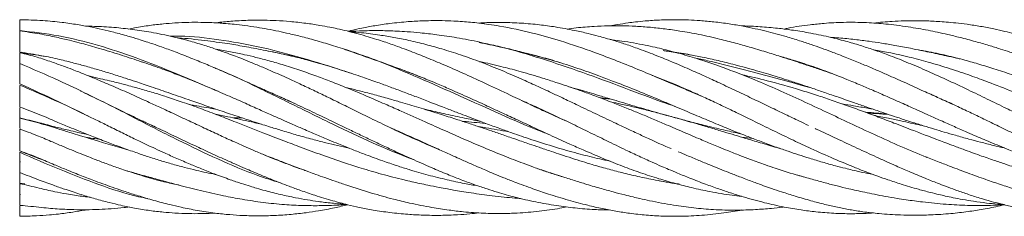
# Model space of a CAD drawing. Units: millimetres. Extents: x 2 to 146, y 2 to 102.
# Drawn here: x 89 to 114, y 69 to 74 of the extents above; entities that cross this region are included whole.
import ezdxf

# ---------------------------------------------------------------- set-up
doc = ezdxf.new("R2010")
doc.units = ezdxf.units.MM
doc.header["$LTSCALE"] = 0.5

msp = doc.modelspace()

# ---------------------------------------------------------------- linework, layer by layer
at = {"color": 7, "linetype": 'Continuous', "lineweight": 15}
for p, q in [((88.649, 73.517), (88.601, 73.506)), ((88.601, 73.506), (88.796, 73.482)), ((88.621, 73.502), (88.601, 73.5)), ((111.937, 73.462), (112.023, 73.452)), ((108.65, 73.163), (108.79, 73.128)), ((88.687, 72.637), (88.601, 72.67)), ((105.317, 72.647), (105.466, 72.594)), ((101.892, 72.028), (102.036, 71.971)), ((94.252, 71.839), (94.033, 71.839)), ((94.033, 71.839), (94.252, 71.839)), ((88.634, 71.553), (88.601, 71.557)), ((98.452, 71.386), (98.623, 71.321)), ((107.231, 71.314), (106.932, 71.351)), ((95.077, 70.793), (95.118, 70.781)), ((88.618, 70.722), (88.601, 70.726)), ((91.805, 70.346), (91.938, 70.322)), ((88.601, 70.178), (88.733, 70.163)), ((88.601, 70.172), (88.668, 70.17)), ((88.618, 70.169), (88.601, 70.166)), ((88.648, 70.162), (88.601, 70.167)), ((104.841, 70.243), (105.358, 70.159)), ((88.601, 69.895), (88.619, 69.895)), ((88.619, 69.895), (88.601, 69.895)), ((88.601, 69.617), (88.689, 69.615))]:
    msp.add_line(p, q, dxfattribs=at)
for points, knots in [([(93.657, 73.07), (93.544, 73.118), (93.306, 73.219), (92.936, 73.37), (92.564, 73.515), (92.244, 73.633), (92, 73.718), (91.804, 73.783), (91.592, 73.85), (91.317, 73.932), (91.012, 74.015), (90.696, 74.092), (90.388, 74.158), (90.048, 74.219), (89.645, 74.276), (89.157, 74.325), (88.797, 74.334), (88.601, 74.339)], [0, 0, 0, 0, 0.065938, 0.139141, 0.2188, 0.287924, 0.330823, 0.364261, 0.403818, 0.456417, 0.527103, 0.584997, 0.644127, 0.7098, 0.787535, 0.884246, 1, 1, 1, 1]), ([(88.601, 74.337), (88.601, 74.337), (88.601, 74.341), (88.601, 74.32), (88.601, 74.275), (88.601, 74.205), (88.601, 74.129), (88.601, 74.081), (88.601, 74.061)], [0, 0, 0, 0, 0.044418, 0.230083, 0.430664, 0.666448, 0.866809, 1, 1, 1, 1]), ([(97.016, 73.533), (96.868, 73.582), (96.58, 73.676), (96.166, 73.798), (95.794, 73.9), (95.467, 73.98), (95.172, 74.045), (94.896, 74.099), (94.608, 74.149), (94.327, 74.189), (94.069, 74.219), (93.862, 74.239), (93.673, 74.253), (93.458, 74.265), (93.192, 74.273), (92.88, 74.272), (92.563, 74.259), (92.234, 74.233), (91.892, 74.193), (91.6, 74.147), (91.422, 74.11), (91.373, 74.1)], [0, 0, 0, 0, 0.077228, 0.149952, 0.217888, 0.276214, 0.323675, 0.374124, 0.42136, 0.47574, 0.523004, 0.558245, 0.585692, 0.623188, 0.67273, 0.727132, 0.789867, 0.842646, 0.903712, 0.973815, 1, 1, 1, 1]), ([(102.46, 71.77), (102.424, 71.786), (102.263, 71.857), (101.972, 71.99), (101.563, 72.181), (101.083, 72.408), (100.546, 72.662), (99.997, 72.917), (99.5, 73.138), (99.05, 73.329), (98.625, 73.499), (98.285, 73.627), (98.024, 73.719), (97.848, 73.779), (97.657, 73.841), (97.438, 73.909), (97.187, 73.981), (96.924, 74.05), (96.683, 74.105), (96.452, 74.153), (96.189, 74.202), (95.852, 74.252), (95.483, 74.293), (95.131, 74.317), (94.793, 74.328), (94.425, 74.327), (94.033, 74.307), (93.739, 74.281), (93.591, 74.261), (93.567, 74.258)], [0, 0, 0, 0, 0.011914, 0.053956, 0.097233, 0.149128, 0.215358, 0.277542, 0.334474, 0.383074, 0.429412, 0.478453, 0.498213, 0.517418, 0.538161, 0.562698, 0.591023, 0.623009, 0.651455, 0.672161, 0.700803, 0.740266, 0.785916, 0.825401, 0.859467, 0.900616, 0.950205, 0.991977, 1, 1, 1, 1]), ([(105.921, 72.392), (105.9, 72.401), (105.71, 72.479), (105.368, 72.625), (104.873, 72.835), (104.347, 73.057), (103.782, 73.287), (103.103, 73.545), (102.386, 73.79), (101.583, 74.017), (100.975, 74.148), (100.524, 74.22), (100.277, 74.252), (100.053, 74.275), (99.838, 74.293), (99.599, 74.307), (99.271, 74.317), (98.886, 74.314), (98.445, 74.29), (98.029, 74.249), (97.637, 74.192), (97.311, 74.131), (97.084, 74.083), (96.966, 74.053), (96.936, 74.045)], [0, 0, 0, 0, 0.006964, 0.062047, 0.112647, 0.169688, 0.236048, 0.299629, 0.395687, 0.475482, 0.568129, 0.598481, 0.626002, 0.650908, 0.673206, 0.6983, 0.73079, 0.783309, 0.827568, 0.88, 0.923575, 0.960216, 0.989905, 1, 1, 1, 1]), ([(108.632, 71.65), (108.555, 71.686), (108.359, 71.778), (108.034, 71.934), (107.651, 72.119), (107.241, 72.316), (106.81, 72.522), (106.395, 72.718), (105.991, 72.905), (105.59, 73.085), (105.183, 73.261), (104.756, 73.435), (104.362, 73.585), (103.998, 73.712), (103.714, 73.802), (103.485, 73.869), (103.267, 73.929), (103.007, 73.996), (102.643, 74.077), (102.234, 74.152), (101.783, 74.214), (101.341, 74.254), (100.894, 74.271), (100.534, 74.269), (100.329, 74.257), (100.262, 74.253)], [0, 0, 0, 0, 0.0279163, 0.0702862, 0.1163421, 0.1652748, 0.2172277, 0.2707083, 0.3142865, 0.361913, 0.4147207, 0.4600999, 0.5145285, 0.5559618, 0.5909936, 0.6162692, 0.6381767, 0.6694746, 0.7099399, 0.7690878, 0.8167702, 0.871806, 0.9272786, 0.9761007, 1, 1, 1, 1]), ([(112.33, 72.171), (112.315, 72.178), (112.188, 72.234), (111.946, 72.345), (111.574, 72.514), (111.172, 72.698), (110.792, 72.868), (110.461, 73.014), (110.167, 73.14), (109.85, 73.273), (109.53, 73.401), (109.229, 73.517), (108.958, 73.617), (108.688, 73.712), (108.391, 73.81), (108.091, 73.903), (107.807, 73.982), (107.545, 74.049), (107.267, 74.114), (106.956, 74.177), (106.606, 74.236), (106.243, 74.284), (105.897, 74.316), (105.569, 74.334), (105.225, 74.341), (104.859, 74.333), (104.523, 74.311), (104.258, 74.284), (104.022, 74.254), (103.807, 74.222), (103.655, 74.193), (103.594, 74.181)], [0, 0, 0, 0, 0.005158, 0.04314, 0.082285, 0.131918, 0.180529, 0.212118, 0.245341, 0.281164, 0.320536, 0.354874, 0.384093, 0.413367, 0.447135, 0.486042, 0.516067, 0.544499, 0.576033, 0.61172, 0.652198, 0.697055, 0.73732, 0.771667, 0.810676, 0.856551, 0.897912, 0.926225, 0.947971, 0.979041, 1, 1, 1, 1]), ([(115.244, 72.964), (115.215, 72.975), (115.119, 73.013), (114.926, 73.088), (114.642, 73.196), (114.326, 73.313), (114.02, 73.421), (113.751, 73.513), (113.486, 73.599), (113.194, 73.69), (112.852, 73.789), (112.505, 73.881), (112.185, 73.958), (111.914, 74.018), (111.664, 74.069), (111.415, 74.115), (111.149, 74.159), (110.874, 74.198), (110.605, 74.228), (110.353, 74.25), (109.996, 74.272), (109.551, 74.277), (109.074, 74.253), (108.604, 74.203), (108.265, 74.157), (108.043, 74.108), (108.009, 74.101)], [0, 0, 0, 0, 0.011529, 0.039482, 0.079139, 0.12763, 0.169177, 0.205113, 0.238091, 0.278241, 0.325309, 0.378769, 0.421289, 0.45696, 0.490527, 0.524679, 0.559698, 0.601055, 0.638634, 0.671225, 0.706486, 0.788146, 0.857805, 0.906598, 0.985792, 1, 1, 1, 1]), ([(118.464, 72.077), (118.464, 72.077), (118.352, 72.128), (118.121, 72.235), (117.766, 72.4), (117.383, 72.579), (116.995, 72.758), (116.661, 72.911), (116.381, 73.036), (116.126, 73.149), (115.845, 73.27), (115.573, 73.384), (115.346, 73.476), (115.162, 73.548), (114.971, 73.621), (114.728, 73.709), (114.436, 73.809), (114.136, 73.903), (113.863, 73.98), (113.602, 74.046), (113.319, 74.11), (113, 74.171), (112.676, 74.221), (112.386, 74.256), (112.138, 74.279), (111.924, 74.294), (111.732, 74.304), (111.539, 74.31), (111.316, 74.313), (111.052, 74.31), (110.698, 74.296), (110.437, 74.27), (110.277, 74.253)], [0, 0, 0, 0, 0.000188, 0.040544, 0.084115, 0.129294, 0.180088, 0.225522, 0.251463, 0.282608, 0.318974, 0.354584, 0.382431, 0.402489, 0.422545, 0.453064, 0.492065, 0.530309, 0.563783, 0.592662, 0.626499, 0.667995, 0.709638, 0.745053, 0.774292, 0.80021, 0.823071, 0.844532, 0.870601, 0.904527, 0.941079, 1, 1, 1, 1]), ([(88.601, 74.061), (88.932, 74.024), (89.593, 73.95), (90.576, 73.703), (91.558, 73.376), (92.544, 72.985), (93.237, 72.689), (93.603, 72.532), (93.637, 72.518)], [0, 0, 0, 0, 0.197245, 0.393755, 0.589725, 0.785242, 0.9804, 1, 1, 1, 1]), ([(88.601, 74.061), (88.601, 74.035), (88.601, 73.982), (88.601, 73.906), (88.601, 73.84), (88.601, 73.797), (88.601, 73.791), (88.601, 73.79)], [0, 0, 0, 0, 0.20132, 0.401746, 0.633335, 0.896845, 1, 1, 1, 1]), ([(92.054, 73.146), (91.891, 73.201), (91.566, 73.313), (91.069, 73.475), (90.661, 73.599), (90.339, 73.691), (90.106, 73.754), (89.837, 73.822), (89.503, 73.9), (89.088, 73.985), (88.773, 74.03), (88.601, 74.054)], [0, 0, 0, 0, 0.1405573, 0.280727, 0.4314839, 0.4952082, 0.5617966, 0.634274, 0.7304186, 0.8532785, 1, 1, 1, 1]), ([(88.601, 74.05), (88.601, 74.051), (88.601, 74.053), (88.601, 74.024), (88.601, 73.967), (88.601, 73.892), (88.601, 73.798), (88.601, 73.699), (88.601, 73.613), (88.601, 73.554), (88.601, 73.522), (88.601, 73.508), (88.601, 73.513), (88.601, 73.513)], [0, 0, 0, 0, 0.058822, 0.187157, 0.274255, 0.361191, 0.482969, 0.606368, 0.707182, 0.808799, 0.89511, 0.997898, 1, 1, 1, 1]), ([(99.246, 71.039), (99.166, 71.073), (98.998, 71.142), (98.748, 71.252), (98.495, 71.365), (98.23, 71.488), (97.88, 71.654), (97.435, 71.87), (96.96, 72.105), (96.541, 72.311), (96.187, 72.483), (95.84, 72.648), (95.455, 72.828), (95.084, 72.994), (94.74, 73.143), (94.468, 73.256), (94.232, 73.35), (94.025, 73.43), (93.798, 73.514), (93.526, 73.61), (93.199, 73.715), (92.873, 73.809), (92.562, 73.889), (92.28, 73.953), (91.937, 74.021), (91.528, 74.086), (91.045, 74.141), (90.648, 74.165), (90.395, 74.172), (90.31, 74.172), (90.297, 74.172)], [0, 0, 0, 0, 0.026901, 0.056214, 0.084154, 0.111996, 0.145438, 0.20224, 0.26199, 0.305464, 0.342975, 0.380997, 0.422256, 0.472534, 0.505502, 0.537753, 0.564083, 0.584483, 0.607252, 0.639964, 0.675477, 0.716361, 0.748528, 0.779032, 0.810348, 0.863184, 0.915598, 0.971672, 0.995606, 1, 1, 1, 1]), ([(100.287, 73.769), (100.091, 73.808), (99.725, 73.881), (99.219, 73.955), (98.802, 74.003), (98.466, 74.031), (98.131, 74.051), (97.756, 74.064), (97.352, 74.059), (97.08, 74.049), (96.962, 74.04), (96.957, 74.04)], [0, 0, 0, 0, 0.174655, 0.3260344, 0.4538678, 0.553518, 0.6307439, 0.7538123, 0.892145, 0.9954664, 1, 1, 1, 1]), ([(105.141, 71.062), (105.126, 71.069), (104.878, 71.171), (104.519, 71.339), (104.05, 71.556), (103.655, 71.742), (103.21, 71.954), (102.775, 72.163), (102.405, 72.339), (102.069, 72.497), (101.722, 72.659), (101.304, 72.849), (100.835, 73.052), (100.322, 73.258), (99.813, 73.442), (99.346, 73.591), (98.907, 73.713), (98.501, 73.81), (98.11, 73.889), (97.71, 73.954), (97.341, 74.004), (97.091, 74.022), (96.996, 74.029)], [0, 0, 0, 0, 0.005446, 0.092212, 0.132844, 0.179285, 0.238097, 0.297465, 0.340308, 0.374732, 0.421735, 0.468923, 0.529007, 0.594722, 0.65857, 0.716784, 0.766673, 0.819889, 0.865852, 0.909404, 0.965862, 1, 1, 1, 1]), ([(109.218, 72.972), (109.143, 72.997), (108.967, 73.057), (108.695, 73.148), (108.427, 73.237), (108.17, 73.322), (107.886, 73.414), (107.534, 73.524), (107.154, 73.638), (106.762, 73.748), (106.333, 73.859), (105.863, 73.964), (105.401, 74.047), (104.991, 74.106), (104.616, 74.147), (104.249, 74.173), (103.889, 74.184), (103.537, 74.183), (103.153, 74.166), (102.806, 74.142), (102.577, 74.11), (102.499, 74.1)], [0, 0, 0, 0, 0.0326986, 0.0768353, 0.1193844, 0.1504753, 0.1896913, 0.2444962, 0.3061313, 0.3584443, 0.4188672, 0.4970175, 0.5691048, 0.6260411, 0.6814289, 0.7374866, 0.7910488, 0.8432339, 0.8961165, 0.9645139, 1, 1, 1, 1]), ([(115.288, 71.315), (115.245, 71.334), (115.119, 71.39), (114.912, 71.484), (114.672, 71.596), (114.449, 71.701), (114.22, 71.811), (113.962, 71.935), (113.604, 72.109), (113.174, 72.319), (112.659, 72.568), (112.134, 72.816), (111.61, 73.053), (111.118, 73.262), (110.683, 73.433), (110.294, 73.572), (109.935, 73.69), (109.554, 73.801), (109.115, 73.911), (108.657, 74.005), (108.225, 74.075), (107.816, 74.127), (107.404, 74.162), (107.097, 74.18), (106.938, 74.18), (106.926, 74.18)], [0, 0, 0, 0, 0.0153078, 0.0452652, 0.074423, 0.1015227, 0.1257011, 0.1569592, 0.194624, 0.2543914, 0.3120731, 0.3799254, 0.4439328, 0.5015668, 0.5573798, 0.6011114, 0.641704, 0.6863566, 0.7374237, 0.7981209, 0.848953, 0.8908687, 0.9436582, 0.9955862, 1, 1, 1, 1]), ([(92.425, 73.919), (92.465, 73.92), (92.833, 73.932), (93.535, 73.855), (94.531, 73.692), (95.533, 73.44), (96.354, 73.196), (96.843, 73.032), (96.993, 72.982)], [0, 0, 0, 0, 0.0269362, 0.2463449, 0.4654046, 0.6841778, 0.9027276, 1, 1, 1, 1]), ([(95.571, 73.399), (95.481, 73.419), (95.218, 73.478), (94.794, 73.567), (94.321, 73.657), (93.829, 73.74), (93.269, 73.816), (92.844, 73.863), (92.61, 73.876), (92.603, 73.877)], [0, 0, 0, 0, 0.0900892, 0.2635366, 0.4267305, 0.5670639, 0.7618856, 0.9937575, 1, 1, 1, 1]), ([(100.266, 73.756), (100.446, 73.721), (100.972, 73.618), (101.848, 73.356), (102.895, 73), (103.948, 72.609), (104.73, 72.31), (105.164, 72.16), (105.243, 72.133)], [0, 0, 0, 0, 0.11033, 0.321744, 0.532749, 0.743398, 0.953514, 1, 1, 1, 1]), ([(102.301, 73.253), (102.252, 73.267), (102.112, 73.307), (101.861, 73.377), (101.525, 73.469), (101.129, 73.571), (100.703, 73.675), (100.409, 73.736), (100.269, 73.766)], [0, 0, 0, 0, 0.070495, 0.205218, 0.369997, 0.565289, 0.791125, 1, 1, 1, 1]), ([(111.646, 70.836), (111.638, 70.839), (111.414, 70.924), (110.968, 71.117), (110.322, 71.406), (109.694, 71.701), (109.077, 71.993), (108.469, 72.279), (107.862, 72.555), (107.297, 72.799), (106.788, 73.002), (106.338, 73.169), (105.894, 73.32), (105.437, 73.459), (105.042, 73.565), (104.725, 73.64), (104.469, 73.695), (104.187, 73.749), (103.91, 73.794), (103.712, 73.822), (103.615, 73.833), (103.598, 73.835)], [0, 0, 0, 0, 0.003052, 0.084266, 0.168463, 0.247038, 0.320812, 0.399924, 0.475148, 0.548418, 0.611396, 0.664919, 0.7157, 0.775775, 0.833661, 0.860801, 0.892121, 0.927599, 0.964352, 0.993926, 1, 1, 1, 1]), ([(112.476, 73.342), (112.447, 73.348), (112.332, 73.375), (112.14, 73.417), (111.908, 73.468), (111.693, 73.514), (111.464, 73.562), (111.175, 73.62), (110.84, 73.683), (110.492, 73.742), (110.155, 73.793), (109.795, 73.839), (109.466, 73.872), (109.259, 73.885), (109.188, 73.89)], [0, 0, 0, 0, 0.026124, 0.104073, 0.17271, 0.236589, 0.298533, 0.379816, 0.499012, 0.602949, 0.697513, 0.808307, 0.934037, 1, 1, 1, 1]), ([(88.601, 73.512), (88.788, 73.485), (89.128, 73.436), (89.583, 73.336), (89.959, 73.243), (90.298, 73.152), (90.621, 73.059), (90.953, 72.957), (91.26, 72.859), (91.524, 72.772), (91.742, 72.699), (92.035, 72.6), (92.437, 72.461), (92.908, 72.296), (93.363, 72.139), (93.791, 71.993), (94.202, 71.855), (94.594, 71.727), (94.946, 71.615), (95.298, 71.506), (95.653, 71.402), (96.016, 71.301), (96.36, 71.211), (96.671, 71.135), (96.869, 71.092), (96.967, 71.07)], [0, 0, 0, 0, 0.067832, 0.123322, 0.168134, 0.20567, 0.246897, 0.285289, 0.325977, 0.358042, 0.380556, 0.404492, 0.46373, 0.525262, 0.573899, 0.626482, 0.677979, 0.720131, 0.765632, 0.802742, 0.844975, 0.890959, 0.930699, 0.965818, 1, 1, 1, 1]), ([(102.402, 70.339), (102.36, 70.352), (102.206, 70.398), (101.955, 70.481), (101.659, 70.585), (101.312, 70.713), (100.884, 70.88), (100.377, 71.089), (99.881, 71.302), (99.391, 71.518), (98.868, 71.753), (98.373, 71.975), (97.9, 72.184), (97.439, 72.385), (96.963, 72.585), (96.519, 72.763), (96.131, 72.909), (95.736, 73.049), (95.333, 73.179), (94.952, 73.29), (94.615, 73.378), (94.287, 73.455), (93.95, 73.525), (93.71, 73.566), (93.588, 73.587)], [0, 0, 0, 0, 0.014767, 0.05332, 0.086521, 0.117186, 0.17286, 0.233681, 0.291387, 0.342518, 0.401656, 0.470449, 0.511516, 0.562814, 0.62767, 0.673501, 0.713699, 0.759268, 0.807178, 0.849575, 0.887599, 0.920131, 0.959395, 1, 1, 1, 1]), ([(94.863, 73.551), (94.941, 73.536), (95.084, 73.509), (95.317, 73.459), (95.598, 73.394), (95.976, 73.296), (96.432, 73.166), (96.763, 73.058), (96.932, 73.004)], [0, 0, 0, 0, 0.114446, 0.2092, 0.339925, 0.522838, 0.757817, 1, 1, 1, 1]), ([(96.85, 73.582), (97.136, 73.485), (97.763, 73.273), (98.736, 72.864), (99.769, 72.403), (100.806, 71.937), (101.551, 71.605), (101.952, 71.455), (102.003, 71.436)], [0, 0, 0, 0, 0.168213, 0.368947, 0.569605, 0.770274, 0.970747, 1, 1, 1, 1]), ([(98.886, 72.842), (98.804, 72.873), (98.615, 72.947), (98.293, 73.07), (97.889, 73.223), (97.42, 73.395), (97.086, 73.508), (96.915, 73.565)], [0, 0, 0, 0, 0.123943, 0.286069, 0.488755, 0.739246, 1, 1, 1, 1]), ([(105.68, 73.436), (105.584, 73.452), (105.439, 73.476), (105.226, 73.509), (105.074, 73.533), (104.971, 73.547), (104.937, 73.552)], [0, 0, 0, 0, 0.3848783, 0.5842064, 0.8635621, 1, 1, 1, 1]), ([(104.937, 73.552), (105.016, 73.543), (105.244, 73.517), (105.591, 73.455), (105.995, 73.375), (106.394, 73.285), (106.769, 73.191), (107.1, 73.102), (107.368, 73.026), (107.612, 72.954), (107.843, 72.883), (108.095, 72.804), (108.397, 72.706), (108.722, 72.597), (109.059, 72.481), (109.412, 72.359), (109.762, 72.236), (110.076, 72.128), (110.308, 72.048), (110.502, 71.982), (110.703, 71.915), (110.953, 71.832), (111.24, 71.738), (111.539, 71.644), (111.816, 71.559), (112.089, 71.477), (112.38, 71.393), (112.687, 71.307), (113.009, 71.222), (113.312, 71.145), (113.517, 71.098), (113.61, 71.077)], [0, 0, 0, 0, 0.028019, 0.080685, 0.122479, 0.170108, 0.220728, 0.253862, 0.285813, 0.314187, 0.338966, 0.366639, 0.402005, 0.444314, 0.479913, 0.519343, 0.566709, 0.601037, 0.627635, 0.646659, 0.667708, 0.69651, 0.732256, 0.766191, 0.79862, 0.826759, 0.85918, 0.897629, 0.930954, 0.968507, 1, 1, 1, 1]), ([(119.19, 70.305), (119.053, 70.345), (118.751, 70.433), (118.29, 70.592), (117.763, 70.79), (117.269, 70.992), (116.834, 71.178), (116.441, 71.35), (116.016, 71.54), (115.565, 71.743), (115.134, 71.937), (114.705, 72.128), (114.259, 72.322), (113.749, 72.536), (113.249, 72.734), (112.721, 72.928), (112.214, 73.099), (111.696, 73.256), (111.171, 73.395), (110.71, 73.5), (110.411, 73.552), (110.288, 73.573)], [0, 0, 0, 0, 0.046986, 0.103863, 0.158349, 0.227369, 0.272236, 0.306216, 0.360738, 0.416166, 0.458649, 0.5066, 0.560872, 0.608826, 0.677746, 0.727846, 0.784936, 0.846882, 0.900888, 0.959429, 1, 1, 1, 1]), ([(111.42, 73.57), (111.466, 73.563), (111.683, 73.528), (112.06, 73.448), (112.519, 73.334), (112.941, 73.216), (113.351, 73.089), (113.792, 72.944), (114.234, 72.788), (114.64, 72.64), (115.036, 72.491), (115.445, 72.335), (115.814, 72.192), (116.117, 72.074), (116.363, 71.978), (116.64, 71.871), (116.928, 71.761), (117.192, 71.662), (117.404, 71.584), (117.6, 71.513), (117.829, 71.432), (118.12, 71.332), (118.436, 71.227), (118.735, 71.134), (119.067, 71.034), (119.479, 70.921), (119.898, 70.817), (120.17, 70.76), (120.262, 70.74)], [0, 0, 0, 0, 0.01588, 0.075824, 0.131091, 0.175349, 0.221904, 0.272594, 0.326395, 0.373087, 0.411126, 0.461298, 0.512065, 0.536452, 0.563897, 0.595355, 0.630395, 0.661077, 0.684366, 0.701784, 0.727053, 0.761277, 0.799392, 0.832754, 0.861233, 0.910132, 0.96972, 1, 1, 1, 1]), ([(95.85, 70.505), (95.844, 70.507), (95.747, 70.539), (95.538, 70.615), (95.196, 70.743), (94.854, 70.881), (94.544, 71.013), (94.276, 71.13), (93.985, 71.261), (93.65, 71.415), (93.283, 71.587), (92.893, 71.77), (92.501, 71.953), (92.138, 72.122), (91.768, 72.292), (91.375, 72.47), (90.948, 72.658), (90.617, 72.799), (90.386, 72.894), (90.242, 72.953), (90.093, 73.012), (89.916, 73.081), (89.687, 73.167), (89.388, 73.273), (89.023, 73.396), (88.749, 73.464), (88.601, 73.501)], [0, 0, 0, 0, 0.002322, 0.0407, 0.08717, 0.145508, 0.183859, 0.217019, 0.257722, 0.305305, 0.356577, 0.410129, 0.467068, 0.518838, 0.560405, 0.620084, 0.681402, 0.736671, 0.756624, 0.776438, 0.796112, 0.818174, 0.849541, 0.89058, 0.941149, 1, 1, 1, 1]), ([(89.252, 73.404), (89.213, 73.41), (88.997, 73.447), (88.779, 73.476), (88.601, 73.5)], [0, 0, 0, 0, 0.1809283, 1, 1, 1, 1]), ([(88.601, 73.496), (88.601, 73.498), (88.601, 73.502), (88.601, 73.472), (88.601, 73.416), (88.601, 73.337), (88.601, 73.268), (88.601, 73.231), (88.601, 73.229)], [0, 0, 0, 0, 0.096926, 0.310695, 0.500473, 0.729242, 0.988488, 1, 1, 1, 1]), ([(91.702, 73.265), (91.717, 73.26), (91.814, 73.229), (92.016, 73.16), (92.33, 73.048), (92.71, 72.903), (93.134, 72.732), (93.433, 72.604), (93.581, 72.541)], [0, 0, 0, 0, 0.024568, 0.157579, 0.322309, 0.52386, 0.764194, 1, 1, 1, 1]), ([(108.501, 70.344), (108.465, 70.353), (108.226, 70.418), (107.906, 70.521), (107.557, 70.64), (107.348, 70.715), (107.132, 70.794), (106.878, 70.891), (106.606, 70.999), (106.368, 71.096), (106.123, 71.197), (105.81, 71.329), (105.406, 71.503), (105.007, 71.675), (104.653, 71.826), (104.349, 71.953), (104.037, 72.081), (103.685, 72.22), (103.315, 72.362), (102.979, 72.485), (102.715, 72.578), (102.473, 72.661), (102.197, 72.753), (101.809, 72.877), (101.364, 73.009), (100.855, 73.143), (100.505, 73.228), (100.304, 73.265), (100.279, 73.27)], [0, 0, 0, 0, 0.013465, 0.088262, 0.11894, 0.14281, 0.165932, 0.199207, 0.237479, 0.266893, 0.287235, 0.328399, 0.382224, 0.436106, 0.474929, 0.511991, 0.547447, 0.588603, 0.639935, 0.681489, 0.71015, 0.735322, 0.768734, 0.809384, 0.874647, 0.928393, 0.991334, 1, 1, 1, 1]), ([(101.461, 73.484), (101.551, 73.463), (101.794, 73.407), (102.232, 73.278), (102.756, 73.11), (103.244, 72.936), (103.73, 72.753), (104.224, 72.558), (104.752, 72.34), (105.256, 72.127), (105.719, 71.93), (106.171, 71.739), (106.538, 71.588), (106.857, 71.459), (107.149, 71.344), (107.475, 71.22), (107.802, 71.1), (108.104, 70.995), (108.382, 70.902), (108.673, 70.809), (108.987, 70.715), (109.289, 70.63), (109.542, 70.565), (109.749, 70.514), (109.961, 70.466), (110.137, 70.428), (110.248, 70.407), (110.272, 70.402)], [0, 0, 0, 0, 0.0314342, 0.0846396, 0.1512566, 0.2123582, 0.25286, 0.3184108, 0.3820855, 0.4339216, 0.4911927, 0.5405372, 0.5881233, 0.6161328, 0.6489023, 0.6869435, 0.7266262, 0.7595681, 0.7886556, 0.8205808, 0.8573055, 0.8939671, 0.9218269, 0.9415073, 0.9631155, 0.9921444, 1, 1, 1, 1]), ([(105.73, 73.367), (105.843, 73.344), (106.309, 73.249), (107.283, 72.991), (108.152, 72.755), (108.661, 72.617)], [0, 0, 0, 0, 0.1170963, 0.4824424, 1, 1, 1, 1]), ([(107.907, 73.406), (107.91, 73.406), (108.022, 73.377), (108.281, 73.298), (108.702, 73.164), (109.154, 72.999), (109.579, 72.832), (109.941, 72.682), (110.285, 72.535), (110.643, 72.378), (111.021, 72.21), (111.358, 72.058), (111.661, 71.921), (111.96, 71.786), (112.285, 71.641), (112.584, 71.509), (112.899, 71.371), (113.266, 71.215), (113.674, 71.049), (114.083, 70.893), (114.502, 70.741), (114.941, 70.594), (115.4, 70.454), (115.847, 70.331), (116.274, 70.228), (116.631, 70.156), (116.834, 70.116), (116.925, 70.103), (116.929, 70.102)], [0, 0, 0, 0, 0.000895, 0.038037, 0.087705, 0.143328, 0.190933, 0.231352, 0.265403, 0.30636, 0.351397, 0.391766, 0.419086, 0.45239, 0.49162, 0.527178, 0.551901, 0.596439, 0.648946, 0.686648, 0.731262, 0.786806, 0.830862, 0.882296, 0.933474, 0.970451, 0.998913, 1, 1, 1, 1]), ([(90.324, 72.446), (90.08, 72.564), (89.506, 72.841), (88.931, 73.085), (88.601, 73.225)], [0, 0, 0, 0, 0.4257041, 1, 1, 1, 1]), ([(88.601, 73.223), (88.601, 73.223), (88.601, 73.226), (88.601, 73.2), (88.601, 73.148), (88.601, 73.074), (88.601, 72.993), (88.601, 72.903), (88.601, 72.814), (88.601, 72.746), (88.601, 72.72), (88.601, 72.71)], [0, 0, 0, 0, 0.059341, 0.187226, 0.329929, 0.43901, 0.548007, 0.665762, 0.804183, 0.921808, 1, 1, 1, 1]), ([(88.601, 73.191), (88.601, 73.18), (88.601, 73.143), (88.601, 73.079), (88.601, 73.013), (88.601, 72.96), (88.601, 72.953), (88.601, 72.949)], [0, 0, 0, 0, 0.081176, 0.268327, 0.505452, 0.747011, 1, 1, 1, 1]), ([(93.525, 73.122), (93.562, 73.108), (93.935, 72.96), (94.647, 72.616), (95.664, 72.119), (96.684, 71.613), (97.667, 71.148), (98.312, 70.892), (98.614, 70.772)], [0, 0, 0, 0, 0.021587, 0.221768, 0.422165, 0.622708, 0.823354, 1, 1, 1, 1]), ([(95.573, 72.212), (95.515, 72.238), (95.396, 72.291), (95.195, 72.382), (94.912, 72.51), (94.524, 72.685), (94.094, 72.88), (93.802, 73.005), (93.677, 73.059)], [0, 0, 0, 0, 0.091244, 0.187301, 0.317874, 0.538222, 0.801002, 1, 1, 1, 1]), ([(96.843, 73.034), (96.998, 72.983), (97.278, 72.89), (97.67, 72.751), (98.011, 72.626), (98.327, 72.508), (98.651, 72.385), (99.002, 72.25), (99.353, 72.115), (99.661, 71.996), (99.926, 71.895), (100.204, 71.789), (100.527, 71.667), (100.858, 71.546), (101.151, 71.442), (101.415, 71.35), (101.785, 71.227), (102.26, 71.078), (102.812, 70.925), (103.249, 70.814), (103.503, 70.76), (103.59, 70.742)], [0, 0, 0, 0, 0.070965, 0.127666, 0.176232, 0.22331, 0.269534, 0.321451, 0.380756, 0.426598, 0.459026, 0.498704, 0.550627, 0.60284, 0.645657, 0.680374, 0.719854, 0.80891, 0.889831, 0.962128, 1, 1, 1, 1]), ([(98.127, 73.132), (98.16, 73.121), (98.29, 73.076), (98.491, 72.999), (98.721, 72.909), (98.942, 72.819), (99.206, 72.709), (99.575, 72.55), (99.99, 72.365), (100.424, 72.167), (100.814, 71.987), (101.203, 71.806), (101.636, 71.605), (102.096, 71.392), (102.536, 71.192), (102.974, 70.998), (103.42, 70.808), (103.904, 70.614), (104.367, 70.444), (104.815, 70.297), (105.246, 70.172), (105.679, 70.061), (106.159, 69.959), (106.584, 69.886), (106.853, 69.856), (106.933, 69.847)], [0, 0, 0, 0, 0.011169, 0.045002, 0.06925, 0.090518, 0.12101, 0.160265, 0.217345, 0.263445, 0.309197, 0.350742, 0.396585, 0.457258, 0.507919, 0.546773, 0.606533, 0.660367, 0.711792, 0.764106, 0.81229, 0.857866, 0.910246, 0.973479, 1, 1, 1, 1]), ([(88.601, 72.945), (88.601, 72.946), (88.601, 72.95), (88.601, 72.928), (88.601, 72.883), (88.601, 72.833), (88.601, 72.811)], [0, 0, 0, 0, 0.0969615, 0.3978472, 0.7404535, 1, 1, 1, 1]), ([(98.557, 70.219), (98.493, 70.234), (98.238, 70.292), (97.808, 70.405), (97.303, 70.554), (96.797, 70.717), (96.285, 70.894), (95.771, 71.082), (95.272, 71.272), (94.84, 71.44), (94.436, 71.599), (94.066, 71.745), (93.653, 71.905), (93.198, 72.078), (92.752, 72.238), (92.363, 72.369), (92.015, 72.478), (91.684, 72.575), (91.361, 72.664), (91.092, 72.733), (90.866, 72.789), (90.64, 72.843), (90.465, 72.883), (90.365, 72.905), (90.354, 72.907)], [0, 0, 0, 0, 0.0239351, 0.0951058, 0.1595101, 0.2113965, 0.2824863, 0.3489727, 0.401227, 0.4665493, 0.5080333, 0.5496067, 0.6022274, 0.6590597, 0.7158686, 0.7643416, 0.7998088, 0.8411564, 0.883517, 0.915362, 0.937586, 0.9640205, 0.9961198, 1, 1, 1, 1]), ([(104.665, 72.922), (104.674, 72.919), (104.855, 72.853), (105.202, 72.71), (105.659, 72.513), (106.064, 72.328), (106.427, 72.157), (106.812, 71.971), (107.245, 71.759), (107.729, 71.521), (108.221, 71.284), (108.739, 71.041), (109.264, 70.806), (109.738, 70.607), (110.109, 70.462), (110.383, 70.36), (110.671, 70.259), (111.016, 70.146), (111.376, 70.038), (111.697, 69.952), (111.925, 69.896), (112.117, 69.852), (112.317, 69.809), (112.557, 69.764), (112.84, 69.717), (113.137, 69.677), (113.396, 69.65), (113.546, 69.64), (113.601, 69.636)], [0, 0, 0, 0, 0.00293, 0.061219, 0.117233, 0.157488, 0.198452, 0.240339, 0.287737, 0.344843, 0.403957, 0.453744, 0.519161, 0.580524, 0.612712, 0.64316, 0.672115, 0.709236, 0.758374, 0.792, 0.816417, 0.834299, 0.856224, 0.883162, 0.91418, 0.950542, 0.981831, 1, 1, 1, 1]), ([(115.845, 70.094), (115.802, 70.101), (115.671, 70.121), (115.446, 70.165), (115.16, 70.226), (114.826, 70.307), (114.442, 70.41), (114.042, 70.53), (113.674, 70.649), (113.328, 70.766), (112.962, 70.895), (112.604, 71.025), (112.299, 71.139), (112.077, 71.222), (111.864, 71.303), (111.61, 71.4), (111.247, 71.539), (110.837, 71.698), (110.404, 71.863), (110.003, 72.014), (109.604, 72.159), (109.215, 72.294), (108.825, 72.424), (108.284, 72.595), (107.647, 72.778), (107.145, 72.894), (106.926, 72.945)], [0, 0, 0, 0, 0.014963, 0.045323, 0.07758, 0.113962, 0.16037, 0.209429, 0.251065, 0.285714, 0.326962, 0.374921, 0.406684, 0.429658, 0.449712, 0.478281, 0.51527, 0.571508, 0.615952, 0.660359, 0.705548, 0.748701, 0.789734, 0.834968, 0.928005, 1, 1, 1, 1]), ([(88.601, 72.71), (88.932, 72.559), (89.531, 72.285), (90.126, 71.993), (90.392, 71.862)], [0, 0, 0, 0, 0.552863, 1, 1, 1, 1]), ([(88.601, 72.675), (88.943, 72.53), (89.527, 72.282), (90.105, 72.002), (90.345, 71.885)], [0, 0, 0, 0, 0.584355, 1, 1, 1, 1]), ([(88.601, 72.666), (88.601, 72.667), (88.601, 72.669), (88.601, 72.634), (88.601, 72.57), (88.601, 72.48), (88.601, 72.385), (88.601, 72.299), (88.601, 72.226), (88.601, 72.163), (88.601, 72.123), (88.601, 72.12), (88.601, 72.119)], [0, 0, 0, 0, 0.058086, 0.159776, 0.273039, 0.387664, 0.513856, 0.599499, 0.684982, 0.804727, 0.926065, 1, 1, 1, 1]), ([(90.133, 72.529), (90.294, 72.453), (90.79, 72.22), (91.619, 71.786), (92.625, 71.27), (93.635, 70.789), (94.499, 70.416), (95.027, 70.25), (95.217, 70.191)], [0, 0, 0, 0, 0.094503, 0.292462, 0.490658, 0.68931, 0.888294, 1, 1, 1, 1]), ([(93.481, 72.584), (93.63, 72.52), (93.912, 72.398), (94.316, 72.22), (94.676, 72.058), (94.989, 71.918), (95.26, 71.797), (95.523, 71.681), (95.815, 71.553), (96.134, 71.415), (96.435, 71.287), (96.674, 71.188), (96.884, 71.103), (97.116, 71.011), (97.434, 70.888), (97.796, 70.756), (98.163, 70.63), (98.548, 70.508), (98.973, 70.385), (99.44, 70.269), (99.862, 70.178), (100.126, 70.132), (100.242, 70.112)], [0, 0, 0, 0, 0.067153, 0.127527, 0.181294, 0.228114, 0.267698, 0.302519, 0.345308, 0.39788, 0.444384, 0.479137, 0.504284, 0.537304, 0.582005, 0.645241, 0.697773, 0.744468, 0.814977, 0.885271, 0.949222, 1, 1, 1, 1]), ([(94.801, 72.561), (94.913, 72.511), (95.162, 72.402), (95.57, 72.214), (96.027, 71.998), (96.482, 71.779), (96.879, 71.587), (97.219, 71.424), (97.526, 71.277), (97.838, 71.129), (98.2, 70.96), (98.628, 70.765), (99.08, 70.566), (99.48, 70.399), (99.828, 70.261), (100.148, 70.143), (100.454, 70.038), (100.795, 69.93), (101.206, 69.815), (101.705, 69.701), (102.212, 69.611), (102.71, 69.548), (103.157, 69.508), (103.448, 69.503), (103.573, 69.502)], [0, 0, 0, 0, 0.038714, 0.085306, 0.140184, 0.195752, 0.24114, 0.276408, 0.312026, 0.346367, 0.383107, 0.436076, 0.492795, 0.538065, 0.572837, 0.612358, 0.647869, 0.67768, 0.729189, 0.788445, 0.848323, 0.901885, 0.957654, 1, 1, 1, 1]), ([(105.358, 70.159), (105.338, 70.162), (105.133, 70.185), (104.777, 70.252), (104.31, 70.347), (103.903, 70.445), (103.516, 70.547), (103.184, 70.642), (102.883, 70.733), (102.618, 70.817), (102.355, 70.903), (102.126, 70.979), (101.943, 71.041), (101.756, 71.105), (101.519, 71.187), (101.216, 71.292), (100.894, 71.403), (100.596, 71.505), (100.317, 71.599), (100.015, 71.699), (99.669, 71.813), (99.315, 71.926), (99.001, 72.024), (98.74, 72.104), (98.505, 72.175), (98.253, 72.25), (97.955, 72.335), (97.619, 72.429), (97.276, 72.518), (97.041, 72.577), (96.92, 72.604), (96.903, 72.608)], [0, 0, 0, 0, 0.007416, 0.074348, 0.128358, 0.177184, 0.221656, 0.267961, 0.296995, 0.329652, 0.363382, 0.390893, 0.411753, 0.428707, 0.457412, 0.496007, 0.536447, 0.571398, 0.601162, 0.635002, 0.677424, 0.722838, 0.758996, 0.787171, 0.814175, 0.841043, 0.875304, 0.917948, 0.958114, 0.994203, 1, 1, 1, 1]), ([(102.568, 72.629), (102.656, 72.603), (102.896, 72.533), (103.245, 72.429), (103.592, 72.325), (103.877, 72.24), (104.151, 72.159), (104.431, 72.077), (104.712, 71.996), (105.006, 71.913), (105.321, 71.826), (105.679, 71.731), (106.084, 71.628), (106.499, 71.528), (106.786, 71.463), (106.918, 71.435), (106.923, 71.434)], [0, 0, 0, 0, 0.061223, 0.16786, 0.242429, 0.302557, 0.365516, 0.431604, 0.496303, 0.559013, 0.633554, 0.712937, 0.804498, 0.910441, 0.996589, 1, 1, 1, 1]), ([(92.169, 71.551), (92.05, 71.607), (91.788, 71.729), (91.35, 71.94), (90.856, 72.183), (90.505, 72.354), (90.328, 72.441)], [0, 0, 0, 0, 0.1931713, 0.4268576, 0.7112086, 1, 1, 1, 1]), ([(101.35, 72.282), (101.483, 72.223), (101.76, 72.101), (102.175, 71.907), (102.602, 71.702), (103.04, 71.488), (103.507, 71.259), (103.941, 71.049), (104.329, 70.866), (104.631, 70.728), (104.879, 70.618), (105.096, 70.525), (105.334, 70.425), (105.647, 70.298), (105.997, 70.163), (106.34, 70.039), (106.658, 69.932), (107.044, 69.811), (107.498, 69.685), (107.989, 69.575), (108.424, 69.5), (108.844, 69.447), (109.269, 69.413), (109.628, 69.403), (109.901, 69.407), (110.088, 69.413), (110.217, 69.421), (110.279, 69.425)], [0, 0, 0, 0, 0.044437, 0.092924, 0.139127, 0.188208, 0.240297, 0.29636, 0.334254, 0.370779, 0.398123, 0.417834, 0.443512, 0.478295, 0.523102, 0.561146, 0.593604, 0.629949, 0.69055, 0.746309, 0.794412, 0.836623, 0.887714, 0.937372, 0.956982, 0.979259, 1, 1, 1, 1]), ([(103.338, 72.352), (103.374, 72.347), (103.469, 72.335), (103.563, 72.324), (103.621, 72.317)], [0, 0, 0, 0, 0.388261, 1, 1, 1, 1]), ([(111.714, 72.451), (111.74, 72.439), (111.871, 72.383), (112.123, 72.268), (112.463, 72.11), (112.818, 71.941), (113.181, 71.766), (113.566, 71.579), (113.987, 71.374), (114.504, 71.125), (115.062, 70.862), (115.617, 70.613), (116.111, 70.405), (116.547, 70.235), (116.936, 70.098), (117.286, 69.984), (117.657, 69.876), (118.094, 69.767), (118.55, 69.672), (118.98, 69.602), (119.477, 69.54), (119.898, 69.502), (120.202, 69.501), (120.269, 69.5)], [0, 0, 0, 0, 0.009264, 0.046058, 0.088336, 0.129276, 0.171102, 0.21612, 0.264854, 0.319216, 0.39809, 0.461375, 0.515347, 0.572068, 0.615164, 0.651927, 0.694715, 0.744945, 0.803882, 0.853093, 0.894141, 0.976742, 1, 1, 1, 1]), ([(88.601, 72.117), (88.773, 72.054), (89.087, 71.939), (89.501, 71.755), (89.827, 71.62), (90.07, 71.521), (90.262, 71.444), (90.436, 71.375), (90.616, 71.305), (90.854, 71.213), (91.153, 71.102), (91.491, 70.981), (91.819, 70.87), (92.132, 70.769), (92.456, 70.672), (92.774, 70.585), (93.071, 70.511), (93.331, 70.453), (93.499, 70.417), (93.583, 70.402), (93.591, 70.4)], [0, 0, 0, 0, 0.102354, 0.187352, 0.253193, 0.300056, 0.334438, 0.369216, 0.404758, 0.443054, 0.512561, 0.584812, 0.646289, 0.7102, 0.772935, 0.840806, 0.900379, 0.94982, 0.995708, 1, 1, 1, 1]), ([(88.601, 72.098), (88.601, 72.079), (88.601, 72.035), (88.601, 71.965), (88.601, 71.899), (88.601, 71.851), (88.601, 71.843), (88.601, 71.839)], [0, 0, 0, 0, 0.133043, 0.311099, 0.544446, 0.781881, 1, 1, 1, 1]), ([(92.915, 72.179), (92.955, 72.172), (93.157, 72.136), (93.378, 72.098), (93.56, 72.068), (93.579, 72.065)], [0, 0, 0, 0, 0.1822198, 0.9135955, 1, 1, 1, 1]), ([(98.854, 72.069), (98.897, 72.059), (99.087, 72.014), (99.433, 71.935), (99.863, 71.843), (100.154, 71.782), (100.289, 71.756), (100.296, 71.754)], [0, 0, 0, 0, 0.091036, 0.395675, 0.721899, 0.984089, 1, 1, 1, 1]), ([(107.929, 71.057), (107.896, 71.067), (107.72, 71.116), (107.421, 71.205), (106.973, 71.339), (106.555, 71.465), (106.145, 71.588), (105.769, 71.699), (105.36, 71.816), (104.945, 71.93), (104.564, 72.029), (104.212, 72.115), (103.895, 72.189), (103.692, 72.231), (103.606, 72.249)], [0, 0, 0, 0, 0.023416, 0.123066, 0.209722, 0.33697, 0.415392, 0.49539, 0.59841, 0.699166, 0.782217, 0.861068, 0.941696, 1, 1, 1, 1]), ([(109.487, 72.198), (109.584, 72.182), (109.799, 72.144), (110.052, 72.102), (110.209, 72.076), (110.245, 72.07)], [0, 0, 0, 0, 0.3818879, 0.8548808, 1, 1, 1, 1]), ([(88.601, 71.839), (88.77, 71.8), (89.078, 71.728), (89.49, 71.614), (89.815, 71.535), (90.058, 71.478), (90.218, 71.442), (90.301, 71.424), (90.326, 71.418)], [0, 0, 0, 0, 0.292359, 0.53385, 0.722081, 0.857577, 0.955572, 1, 1, 1, 1]), ([(91.372, 71.025), (91.335, 71.035), (91.141, 71.09), (90.87, 71.17), (90.575, 71.258), (90.39, 71.314), (90.243, 71.359), (90.087, 71.407), (89.868, 71.473), (89.545, 71.572), (89.113, 71.708), (88.784, 71.791), (88.601, 71.838)], [0, 0, 0, 0, 0.039991, 0.211192, 0.294369, 0.361162, 0.411589, 0.454177, 0.531117, 0.648107, 0.805031, 1, 1, 1, 1]), ([(88.601, 71.837), (88.601, 71.835), (88.601, 71.832), (88.601, 71.81), (88.601, 71.799)], [0, 0, 0, 0, 0.501489, 1, 1, 1, 1]), ([(88.601, 71.799), (88.601, 71.779), (88.601, 71.741), (88.601, 71.662), (88.601, 71.606), (88.601, 71.584)], [0, 0, 0, 0, 0.374395, 0.748179, 1, 1, 1, 1]), ([(90.25, 71.931), (90.345, 71.886), (90.546, 71.788), (90.868, 71.629), (91.208, 71.461), (91.532, 71.302), (91.808, 71.17), (92.05, 71.056), (92.302, 70.939), (92.597, 70.807), (92.91, 70.672), (93.231, 70.54), (93.572, 70.406), (93.912, 70.281), (94.213, 70.179), (94.436, 70.108), (94.634, 70.048), (94.891, 69.976), (95.221, 69.892), (95.579, 69.815), (95.898, 69.757), (96.203, 69.711), (96.538, 69.67), (96.782, 69.651), (96.911, 69.642)], [0, 0, 0, 0, 0.04302, 0.091687, 0.146213, 0.197888, 0.239707, 0.271816, 0.307269, 0.354027, 0.404929, 0.448487, 0.498679, 0.558411, 0.601758, 0.634125, 0.658404, 0.691045, 0.74942, 0.806479, 0.851146, 0.89182, 0.942758, 1, 1, 1, 1]), ([(91.71, 71.767), (91.744, 71.752), (91.882, 71.687), (92.169, 71.551), (92.564, 71.364), (92.988, 71.163), (93.409, 70.966), (93.777, 70.798), (94.086, 70.661), (94.311, 70.562), (94.516, 70.475), (94.742, 70.38), (95.053, 70.253), (95.392, 70.121), (95.757, 69.988), (96.127, 69.861), (96.527, 69.738), (96.902, 69.638), (97.243, 69.561), (97.601, 69.492), (98.012, 69.431), (98.434, 69.389), (98.862, 69.365), (99.284, 69.36), (99.681, 69.374), (100.004, 69.397), (100.184, 69.418), (100.259, 69.427)], [0, 0, 0, 0, 0.0118918, 0.0484544, 0.1003902, 0.1498759, 0.1967728, 0.2477961, 0.278813, 0.305093, 0.3266245, 0.3504501, 0.3842539, 0.4356983, 0.4690885, 0.5121968, 0.5655702, 0.6096481, 0.6443092, 0.6854824, 0.7358442, 0.7893184, 0.8343363, 0.8870112, 0.9372579, 0.9736233, 1, 1, 1, 1]), ([(94.742, 71.68), (94.628, 71.706), (94.343, 71.772), (93.953, 71.859), (93.677, 71.914), (93.572, 71.935)], [0, 0, 0, 0, 0.293395, 0.731952, 1, 1, 1, 1]), ([(110.62, 71.943), (110.442, 71.958), (110.257, 71.973), (110.072, 71.989), (110.066, 71.989)], [0, 0, 0, 0, 0.965223, 1, 1, 1, 1]), ([(110.135, 71.963), (110.149, 71.963), (110.278, 71.955), (110.451, 71.945), (110.61, 71.934), (110.654, 71.931)], [0, 0, 0, 0, 0.082915, 0.745914, 1, 1, 1, 1]), ([(111.569, 71.635), (111.535, 71.643), (111.42, 71.668), (111.222, 71.712), (110.953, 71.77), (110.639, 71.837), (110.407, 71.883), (110.282, 71.909)], [0, 0, 0, 0, 0.081115, 0.268059, 0.461758, 0.707481, 1, 1, 1, 1]), ([(92.637, 70.133), (92.629, 70.135), (92.568, 70.147), (92.444, 70.176), (92.242, 70.224), (91.932, 70.305), (91.559, 70.416), (91.169, 70.545), (90.841, 70.662), (90.578, 70.762), (90.348, 70.852), (90.138, 70.935), (89.917, 71.026), (89.667, 71.13), (89.372, 71.253), (89.014, 71.41), (88.746, 71.506), (88.601, 71.558)], [0, 0, 0, 0, 0.006023, 0.045792, 0.092936, 0.157659, 0.277487, 0.372738, 0.449677, 0.522241, 0.569422, 0.621085, 0.678264, 0.734101, 0.806773, 0.896025, 1, 1, 1, 1]), ([(88.601, 71.556), (88.601, 71.555), (88.601, 71.553), (88.601, 71.531), (88.601, 71.518)], [0, 0, 0, 0, 0.422306, 1, 1, 1, 1]), ([(88.601, 71.518), (88.601, 71.501), (88.601, 71.465), (88.601, 71.384), (88.601, 71.294), (88.601, 71.205), (88.601, 71.118), (88.601, 71.049), (88.601, 71.008), (88.601, 71.006), (88.601, 71.005)], [0, 0, 0, 0, 0.125229, 0.265046, 0.392025, 0.504753, 0.640642, 0.794635, 0.902624, 1, 1, 1, 1]), ([(98.015, 71.59), (98.084, 71.56), (98.224, 71.5), (98.433, 71.406), (98.644, 71.312), (98.867, 71.211), (99.125, 71.094), (99.444, 70.949), (99.772, 70.801), (100.057, 70.675), (100.265, 70.584), (100.452, 70.503), (100.658, 70.416), (100.902, 70.316), (101.233, 70.186), (101.61, 70.046), (102.064, 69.891), (102.528, 69.749), (102.986, 69.627), (103.389, 69.535), (103.744, 69.467), (104.114, 69.41), (104.513, 69.366), (104.942, 69.341), (105.412, 69.337), (105.928, 69.361), (106.449, 69.416), (106.789, 69.474), (106.941, 69.5)], [0, 0, 0, 0, 0.022839, 0.046207, 0.069557, 0.092947, 0.120241, 0.155745, 0.199276, 0.229798, 0.25112, 0.269284, 0.29237, 0.320424, 0.351379, 0.403497, 0.447445, 0.504299, 0.55952, 0.601613, 0.640006, 0.678857, 0.726083, 0.77401, 0.823308, 0.885308, 0.948597, 1, 1, 1, 1]), ([(99.848, 71.754), (99.856, 71.753), (99.954, 71.745), (100.145, 71.728), (100.335, 71.71), (100.434, 71.701), (100.441, 71.7)], [0, 0, 0, 0, 0.039675, 0.498735, 0.963905, 1, 1, 1, 1]), ([(101.02, 71.489), (100.921, 71.506), (100.728, 71.541), (100.474, 71.583), (100.319, 71.608), (100.259, 71.618)], [0, 0, 0, 0, 0.3905557, 0.7638465, 1, 1, 1, 1]), ([(108.802, 71.569), (108.832, 71.555), (109.035, 71.462), (109.41, 71.285), (109.918, 71.047), (110.322, 70.861), (110.633, 70.72), (110.89, 70.606), (111.212, 70.465), (111.561, 70.319), (111.87, 70.195), (112.124, 70.097), (112.374, 70.004), (112.663, 69.904), (112.967, 69.806), (113.254, 69.722), (113.538, 69.648), (113.863, 69.573), (114.241, 69.501), (114.62, 69.445), (114.948, 69.409), (115.207, 69.388), (115.419, 69.376), (115.61, 69.369), (115.824, 69.365), (116.077, 69.366), (116.424, 69.378), (116.708, 69.395), (116.892, 69.419), (116.918, 69.423)], [0, 0, 0, 0, 0.011008, 0.074423, 0.137861, 0.198118, 0.223282, 0.252691, 0.292914, 0.342654, 0.381832, 0.407514, 0.437207, 0.474712, 0.514938, 0.550382, 0.580987, 0.620433, 0.671145, 0.720435, 0.760169, 0.792331, 0.815946, 0.838296, 0.862762, 0.8947, 0.931829, 0.990606, 1, 1, 1, 1]), ([(90.631, 71.299), (90.624, 71.3), (90.549, 71.31), (90.438, 71.324), (90.334, 71.338), (90.296, 71.343)], [0, 0, 0, 0, 0.065749, 0.666683, 1, 1, 1, 1]), ([(88.601, 71.004), (88.765, 70.944), (89.063, 70.835), (89.449, 70.663), (89.749, 70.539), (89.979, 70.445), (90.17, 70.37), (90.35, 70.3), (90.549, 70.225), (90.77, 70.144), (91.02, 70.055), (91.299, 69.96), (91.63, 69.854), (92.008, 69.742), (92.373, 69.645), (92.742, 69.559), (93.126, 69.482), (93.538, 69.42), (93.925, 69.38), (94.293, 69.356), (94.669, 69.348), (95.076, 69.357), (95.478, 69.385), (95.853, 69.426), (96.221, 69.482), (96.574, 69.546), (96.82, 69.607), (96.93, 69.634)], [0, 0, 0, 0, 0.05688, 0.103747, 0.139375, 0.164335, 0.186392, 0.207841, 0.228779, 0.257967, 0.287091, 0.31853, 0.357995, 0.405624, 0.454168, 0.488887, 0.538054, 0.592622, 0.637844, 0.678462, 0.726075, 0.774528, 0.826656, 0.872393, 0.911003, 0.959883, 1, 1, 1, 1]), ([(89.246, 70.752), (89.173, 70.779), (88.959, 70.859), (88.743, 70.946), (88.601, 71.003)], [0, 0, 0, 0, 0.33906, 1, 1, 1, 1]), ([(88.601, 70.969), (88.938, 70.821), (89.613, 70.525), (90.615, 70.141), (91.36, 69.885), (91.771, 69.806), (91.848, 69.792)], [0, 0, 0, 0, 0.308174, 0.618368, 0.929124, 1, 1, 1, 1]), ([(88.601, 70.969), (88.601, 70.95), (88.601, 70.917), (88.601, 70.837), (88.601, 70.747), (88.601, 70.652), (88.601, 70.57), (88.601, 70.51), (88.601, 70.469), (88.601, 70.448), (88.601, 70.454), (88.601, 70.455)], [0, 0, 0, 0, 0.126216, 0.232533, 0.359929, 0.502087, 0.61075, 0.719331, 0.836635, 0.974526, 1, 1, 1, 1]), ([(88.601, 70.867), (88.601, 70.866), (88.601, 70.84), (88.601, 70.8), (88.601, 70.75), (88.601, 70.738), (88.601, 70.732)], [0, 0, 0, 0, 0.010586, 0.316257, 0.627928, 1, 1, 1, 1]), ([(94.783, 70.912), (94.8, 70.905), (94.884, 70.873), (95.067, 70.802), (95.352, 70.693), (95.654, 70.578), (95.918, 70.48), (96.136, 70.399), (96.362, 70.318), (96.623, 70.226), (97.02, 70.091), (97.512, 69.934), (98.043, 69.786), (98.554, 69.662), (99.026, 69.568), (99.48, 69.498), (99.919, 69.446), (100.367, 69.414), (100.823, 69.406), (101.293, 69.421), (101.783, 69.464), (102.203, 69.519), (102.438, 69.566), (102.498, 69.578)], [0, 0, 0, 0, 0.006754, 0.032117, 0.069653, 0.115589, 0.147572, 0.170806, 0.199464, 0.234251, 0.271737, 0.352932, 0.424765, 0.478432, 0.551952, 0.608403, 0.655916, 0.722888, 0.783621, 0.834225, 0.906702, 0.976547, 1, 1, 1, 1]), ([(105.322, 70.982), (105.396, 70.951), (105.571, 70.877), (105.839, 70.764), (106.114, 70.65), (106.367, 70.548), (106.618, 70.447), (106.896, 70.339), (107.191, 70.227), (107.463, 70.128), (107.712, 70.04), (107.98, 69.95), (108.313, 69.844), (108.68, 69.737), (109.037, 69.644), (109.368, 69.568), (109.689, 69.505), (110.041, 69.449), (110.467, 69.4), (110.9, 69.372), (111.336, 69.364), (111.765, 69.373), (112.22, 69.403), (112.665, 69.454), (113.082, 69.522), (113.384, 69.577), (113.56, 69.625), (113.591, 69.634)], [0, 0, 0, 0, 0.026473, 0.062854, 0.09605, 0.12521, 0.153456, 0.186121, 0.225219, 0.260028, 0.28436, 0.314983, 0.357003, 0.405164, 0.448238, 0.487035, 0.525478, 0.565377, 0.615132, 0.680933, 0.723616, 0.773682, 0.836723, 0.889255, 0.935445, 0.988577, 1, 1, 1, 1]), ([(111.614, 70.848), (111.725, 70.805), (111.935, 70.723), (112.287, 70.587), (112.682, 70.437), (113.103, 70.285), (113.505, 70.147), (113.914, 70.016), (114.328, 69.895), (114.719, 69.791), (115.037, 69.713), (115.306, 69.653), (115.558, 69.602), (115.811, 69.555), (116.083, 69.511), (116.361, 69.473), (116.63, 69.444), (116.881, 69.423), (117.271, 69.402), (117.769, 69.404), (118.366, 69.454), (118.813, 69.511), (119.074, 69.566), (119.149, 69.582)], [0, 0, 0, 0, 0.043322, 0.082429, 0.13828, 0.198749, 0.248212, 0.2971, 0.360345, 0.41154, 0.451941, 0.486159, 0.518342, 0.551908, 0.586749, 0.626992, 0.662833, 0.694169, 0.728224, 0.819695, 0.894828, 0.969557, 1, 1, 1, 1]), ([(88.601, 70.687), (88.601, 70.668), (88.601, 70.629), (88.601, 70.543), (88.601, 70.448), (88.601, 70.353), (88.601, 70.263), (88.601, 70.2), (88.601, 70.172), (88.601, 70.175), (88.601, 70.175)], [0, 0, 0, 0, 0.139053, 0.277914, 0.401845, 0.539881, 0.679577, 0.833369, 0.937744, 1, 1, 1, 1]), ([(101.766, 70.548), (101.827, 70.528), (102.01, 70.466), (102.301, 70.371), (102.636, 70.264), (102.975, 70.159), (103.318, 70.057), (103.655, 69.963), (103.937, 69.889), (104.163, 69.833), (104.373, 69.784), (104.716, 69.709), (105.172, 69.624), (105.713, 69.55), (106.244, 69.504), (106.766, 69.491), (107.257, 69.506), (107.649, 69.536), (107.891, 69.56), (107.995, 69.575), (108.005, 69.576)], [0, 0, 0, 0, 0.028869, 0.086415, 0.138027, 0.187502, 0.247317, 0.301279, 0.347812, 0.381858, 0.409491, 0.448331, 0.546509, 0.628907, 0.710218, 0.804206, 0.882891, 0.949259, 0.995138, 1, 1, 1, 1]), ([(88.601, 70.453), (88.767, 70.388), (89.064, 70.273), (89.456, 70.129), (89.751, 70.026), (89.977, 69.951), (90.222, 69.872), (90.521, 69.783), (90.855, 69.692), (91.189, 69.613), (91.533, 69.543), (91.892, 69.485), (92.234, 69.445), (92.563, 69.419), (92.88, 69.406), (93.192, 69.406), (93.415, 69.412), (93.535, 69.419), (93.563, 69.42)], [0, 0, 0, 0, 0.099069, 0.17763, 0.23574, 0.276713, 0.314323, 0.384307, 0.457328, 0.517431, 0.587679, 0.66681, 0.735739, 0.795314, 0.866128, 0.927536, 0.983458, 1, 1, 1, 1]), ([(91.333, 70.493), (91.383, 70.478), (91.547, 70.431), (91.833, 70.351), (92.216, 70.245), (92.671, 70.123), (93.2, 69.989), (93.739, 69.867), (94.271, 69.765), (94.786, 69.687), (95.305, 69.635), (95.777, 69.611), (96.237, 69.608), (96.603, 69.616), (96.836, 69.635), (96.903, 69.641)], [0, 0, 0, 0, 0.0260792, 0.0866858, 0.1511768, 0.2285868, 0.328566, 0.4342026, 0.518624, 0.6163282, 0.7132629, 0.8005458, 0.8729056, 0.9632381, 1, 1, 1, 1]), ([(108.355, 70.385), (108.356, 70.384), (108.48, 70.349), (108.713, 70.283), (109.046, 70.192), (109.355, 70.112), (109.619, 70.048), (109.853, 69.994), (110.07, 69.946), (110.315, 69.896), (110.588, 69.844), (110.858, 69.798), (111.172, 69.75), (111.59, 69.694), (112.107, 69.643), (112.642, 69.615), (113.14, 69.608), (113.456, 69.626), (113.62, 69.635)], [0, 0, 0, 0, 0.000332, 0.069386, 0.131506, 0.188153, 0.244193, 0.280766, 0.32075, 0.367122, 0.419913, 0.476312, 0.520722, 0.599101, 0.713875, 0.81641, 0.904983, 1, 1, 1, 1]), ([(88.601, 70.173), (88.766, 70.135), (89.067, 70.065), (89.456, 69.969), (89.757, 69.912), (89.988, 69.875), (90.181, 69.848), (90.311, 69.832), (90.38, 69.825), (90.387, 69.824)], [0, 0, 0, 0, 0.273084, 0.496451, 0.664283, 0.78101, 0.885703, 0.988067, 1, 1, 1, 1]), ([(88.601, 70.165), (88.601, 70.163), (88.601, 70.16), (88.601, 70.121), (88.601, 70.058), (88.601, 69.979), (88.601, 69.923), (88.601, 69.895)], [0, 0, 0, 0, 0.2039013, 0.411059, 0.6195237, 0.8021499, 1, 1, 1, 1]), ([(98.564, 70.216), (98.696, 70.188), (98.926, 70.139), (99.224, 70.08), (99.444, 70.039), (99.633, 70.005), (99.833, 69.97), (100.073, 69.932), (100.332, 69.894), (100.613, 69.858), (100.891, 69.828), (101.132, 69.806), (101.27, 69.797), (101.319, 69.794)], [0, 0, 0, 0, 0.1433629, 0.2484508, 0.3239444, 0.3816022, 0.4536047, 0.5417846, 0.6424724, 0.7360873, 0.8485653, 0.9466295, 1, 1, 1, 1]), ([(88.601, 69.895), (88.601, 69.865), (88.601, 69.803), (88.601, 69.718), (88.601, 69.66), (88.601, 69.629), (88.601, 69.627), (88.601, 69.627)], [0, 0, 0, 0, 0.2018817, 0.4272788, 0.6319814, 0.8137099, 1, 1, 1, 1]), ([(88.601, 69.625), (88.788, 69.603), (89.13, 69.564), (89.583, 69.523), (89.96, 69.507), (90.294, 69.504), (90.609, 69.512), (90.932, 69.531), (91.186, 69.553), (91.337, 69.572), (91.378, 69.577)], [0, 0, 0, 0, 0.196304, 0.359233, 0.49161, 0.602562, 0.723547, 0.835113, 0.954871, 1, 1, 1, 1]), ([(88.601, 69.617), (88.601, 69.586), (88.601, 69.528), (88.601, 69.45), (88.601, 69.386), (88.601, 69.344), (88.601, 69.342), (88.601, 69.342)], [0, 0, 0, 0, 0.215842, 0.397655, 0.615516, 0.85862, 1, 1, 1, 1]), ([(88.601, 69.339), (88.744, 69.342), (88.996, 69.347), (89.323, 69.371), (89.568, 69.395), (89.765, 69.42), (89.991, 69.452), (90.169, 69.48), (90.286, 69.503), (90.299, 69.506)], [0, 0, 0, 0, 0.2502102, 0.4432289, 0.5788664, 0.6847157, 0.792783, 0.9779785, 1, 1, 1, 1])]:
    msp.add_open_spline(points, degree=3, knots=knots, dxfattribs=at)

doc.saveas('drawing.dxf')
